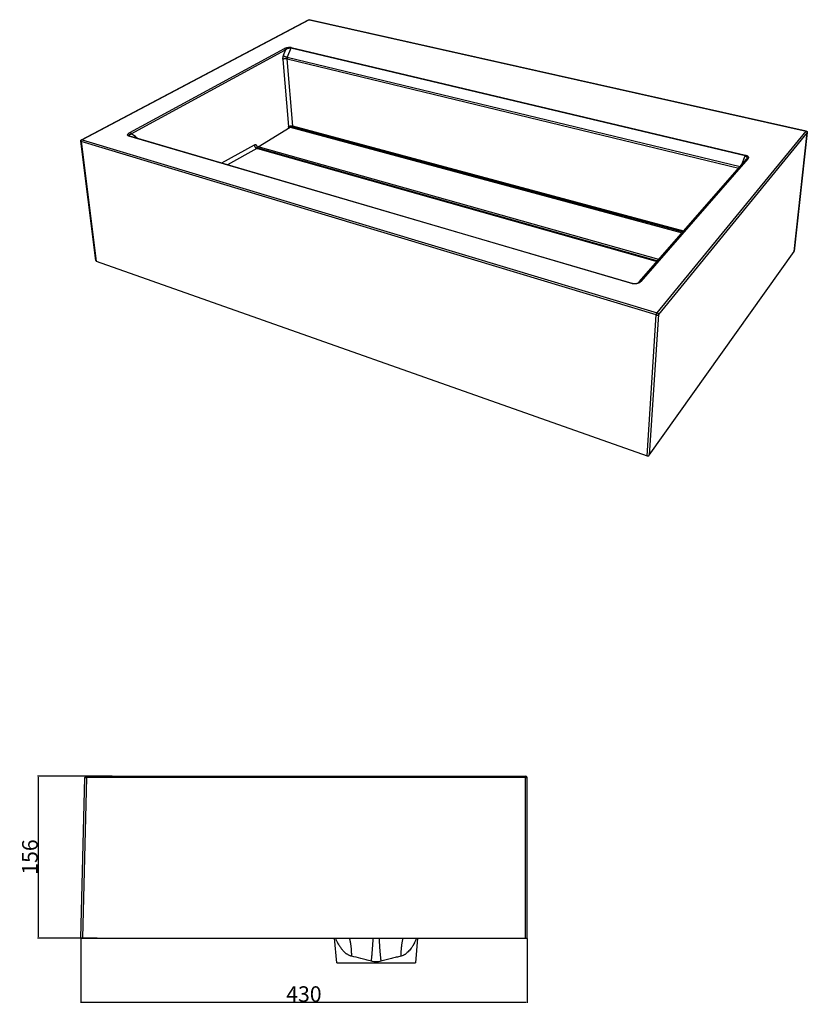
# Model space of a CAD drawing. Units: millimetres. Extents: x -52 to 1666, y 494 to 1510.
# Drawn here: x 907 to 1666, y 496 to 1444 of the extents above; entities that cross this region are included whole.
import ezdxf

# ---------------------------------------------------------------- set-up
doc = ezdxf.new("R2010")
doc.units = ezdxf.units.MM
doc.header["$MEASUREMENT"] = 0
for name, color, linetype, true_color in [('Default', 7, 'Continuous', 0x000000), ('Make2D$visible$lines', 7, 'Continuous', 0x000000), ('Make2D$visible$tangents', 7, 'Continuous', 0x000000)]:
    doc.layers.add(name, color=color, linetype=linetype, true_color=true_color)
doc.styles.add('Arial', font='arial.ttf')
doc.dimstyles.new('Default', dxfattribs={"dimtxt": 15, "dimasz": 1, "dimexe": 0.5, "dimexo": 0.5, "dimgap": 0.25, "dimtad": 1, "dimtoh": 1, "dimdec": 0, "dimzin": 1, "dimdsep": 46, "dimtxsty": 'Arial', "dimcen": 0.5, "dimazin": 0, "dimtfac": 1, "dimtdec": 4, "dimtix": 1, "dimtmove": 1, "dimatfit": 3, "dimfxl": 0, "dimtolj": 1, "dimtzin": 1, "dimarcsym": 0})

# ---------------------------------------------------------------- blocks, each defined once
blk = doc.blocks.new('*D3')
at = {"layer": 'Default', "color": 0, "lineweight": -2}
for p, q in [((966.17, 558.85), (966.17, 496.96)), ((1396.32, 558.85), (1396.32, 496.96)), ((967.17, 497.46), (1395.32, 497.46))]:
    blk.add_line(p, q, dxfattribs=at)
at = {"layer": 'Default', "color": 0}
for points in [[(967.17, 497.62), (967.17, 497.29), (966.17, 497.46)], [(1395.32, 497.29), (1395.32, 497.62), (1396.32, 497.46)]]:
    blk.add_solid(points, dxfattribs=at)
at = {"layer": 'Defpoints', "color": 0}
for p in [(966.17, 559.35), (1396.32, 559.35), (1396.32, 497.46)]:
    blk.add_point(p, dxfattribs=at)
at = {"layer": 'Default', "color": 0, "insert": (1181.24, 505.36), "char_height": 15, "attachment_point": 5, "style": 'Arial'}
blk.add_mtext('\\A1;430', dxfattribs=at)
blk = doc.blocks.new('*D4')
at = {"layer": 'Default', "color": 0, "lineweight": -2}
for p, q in [((996.3, 715.35), (924.49, 715.35)), ((924.99, 714.35), (924.99, 560.35)), ((981.81, 559.35), (924.49, 559.35))]:
    blk.add_line(p, q, dxfattribs=at)
at = {"layer": 'Default', "color": 0}
for points in [[(925.16, 714.35), (924.83, 714.35), (924.99, 715.35)], [(924.83, 560.35), (925.16, 560.35), (924.99, 559.35)]]:
    blk.add_solid(points, dxfattribs=at)
at = {"layer": 'Defpoints', "color": 0}
for p in [(996.8, 715.35), (924.99, 559.35), (982.31, 559.35)]:
    blk.add_point(p, dxfattribs=at)
at = {"layer": 'Default', "color": 0, "insert": (917.09, 637.35), "char_height": 15, "attachment_point": 5, "rotation": 90, "style": 'Arial'}
blk.add_mtext('\\A1;156', dxfattribs=at)

msp = doc.modelspace()

# ---------------------------------------------------------------- linework, layer by layer
at = {"layer": 'Make2D$visible$lines'}
for p, q in [((966.88, 1328.18), (1185.76, 1443.69)), ((1186.49, 1443.78), (1665.47, 1336.56)), ((1137.18, 1321.42), (1167.86, 1340.43)), ((1168.1, 1340.48), (1545.99, 1238.57)), ((1013, 1331.83), (1498.12, 1189.82)), ((1666.47, 1335.17), (1653.74, 1220.82)), ((980.55, 1211.73), (966.18, 1326.88)), ((1136.35, 1319.75), (1521.81, 1210.92)), ((1136.84, 1319.61), (1136.77, 1320.45)), ((1504.85, 1191.54), (1607.91, 1309.37)), ((1514.12, 1024.26), (1653.68, 1220.67)), ((980.93, 1211.36), (1512.08, 1023.9)), ((966.17, 559.35), (970.21, 713.89)), ((971.71, 715.35), (1394.82, 715.35)), ((1396.32, 559.35), (1396.32, 713.85)), ((966.17, 559.35), (967.67, 559.35)), ((967.67, 559.35), (1394.82, 559.35)), ((1212.95, 535.35), (1210.85, 559.35)), ((1290.8, 559.35), (1288.7, 535.35)), ((1394.82, 559.35), (1396.32, 559.35)), ((1212.95, 535.35), (1288.7, 535.35))]:
    msp.add_line(p, q, dxfattribs=at)
for centre, radius, start, end in [((1653.42, 1220.86), 0.323, 323.80521, 353.12268), ((1499.58, 1194.81), 5.21, 253.69053, 255.42875), ((971.71, 713.85), 1.5, 90, 178.5), ((1394.82, 713.85), 1.5, 360, 90), ((1257.54, 577.52), 49.26, 207.94447, 208.48537), ((1255.94, 576.64), 47.44, 208.76254, 209.33062), ((1253.68, 575.35), 44.83, 210.21191, 210.21834), ((1250.98, 573.75), 41.7, 210.5051, 212.8171), ((1247.99, 571.83), 38.14, 213.24841, 213.81193), ((1244.34, 569.31), 33.71, 214.03375, 218.37808), ((1249.15, 574.66), 43.46, 329.16074, 329.18034), ((1238.44, 580.44), 55.64, 332.29257, 335.33737), ((1234.63, 582.22), 59.85, 335.3064, 335.33515), ((1229.04, 584.73), 65.96, 335.5493, 337.36937), ((1234.18, 582.43), 60.33, 335.50618, 335.52026), ((1232.95, 558.73), 18.12, 230.13785, 233.74558), ((1269.78, 557.25), 16.29, 303.84589, 305.40511), ((1269.54, 557.6), 16.7, 305.39076, 306.47709), ((1268.72, 558.68), 18.06, 307.01829, 308.93589)]:
    msp.add_arc(centre, radius, start, end, dxfattribs=at)
for points, weights, degree, knots in [([(1185.78, 1443.7), (1185.89, 1443.75), (1186, 1443.78), (1186.18, 1443.82), (1186.36, 1443.81), (1186.42, 1443.8), (1186.47, 1443.79)], [1, 0.99411852741, 1, 0.985595177386, 1, 0.998524536014, 1], 2, [0, 0, 0, 0.2287745, 0.2287745, 0.591848, 0.591848, 0.7094565, 0.7094565, 0.7094565]), ([(966.18, 1326.89), (966.17, 1326.93), (966.17, 1326.98), (966.17, 1327.02), (966.16, 1327.14), (966.18, 1327.26), (966.21, 1327.37), (966.27, 1327.57), (966.36, 1327.75), (966.5, 1327.89), (966.51, 1327.9), (966.51, 1327.91), (966.52, 1327.91), (966.62, 1328.01), (966.73, 1328.1), (966.85, 1328.16)], [1, 0.998999857685, 0.998999857685, 1, 0.993258751703, 0.993258751703, 1, 0.981175196327, 0.981175196327, 1, 1.0000009047, 1.00000182409, 1.00000275803, 0.991451349231, 0.991451349231, 1.00000275803], 3, [0, 0, 0, 0, 0.137756, 0.137756, 0.137756, 0.492493, 0.492493, 0.492493, 1.092519, 1.092519, 1.092519, 1.119886, 1.119886, 1.119886, 1.542151, 1.542151, 1.542151, 1.542151]), ([(1665.47, 1336.56), (1665.81, 1336.49), (1666.06, 1336.26), (1666.09, 1336.24), (1666.12, 1336.21), (1666.34, 1335.99), (1666.43, 1335.69), (1666.45, 1335.61), (1666.46, 1335.53), (1666.49, 1335.36), (1666.47, 1335.19)], [1, 0.967542659169, 1, 0.999585974981, 1, 0.97003952703, 1, 0.997908788979, 1, 0.990684837768, 1], 2, [0, 0, 0, 0.669383, 0.669383, 0.742757, 0.742757, 1.357383, 1.357383, 1.518277, 1.518277, 1.860104, 1.860104, 1.860104]), ([(1135.66, 1320.21), (1135.66, 1320.21), (1135.66, 1320.2), (1135.66, 1320.2), (1135.67, 1320.19), (1135.7, 1320.15), (1135.79, 1320.05), (1135.87, 1319.98), (1135.97, 1319.92), (1136.09, 1319.85), (1136.21, 1319.79), (1136.35, 1319.75)], [1668.9977173, 1668.94160131, 1668.88541121, 1668.82922297, 1668.59813903, 1668.38107295, 1667.93245402, 1667.71435389, 1667.50654319, 1656.40919814, 1656.40919814, 1667.50654319], 3, [1.03214, 1.03214, 1.03214, 1.03214, 1.204862, 1.204862, 1.204862, 1.917241, 1.917241, 2.753922, 2.753922, 2.753922, 3.172996, 3.172996, 3.172996, 3.172996]), ([(1498.27, 1189.77), (1498.82, 1189.63), (1499.44, 1189.57), (1500.03, 1189.58), (1500.68, 1189.59), (1501.32, 1189.69), (1501.94, 1189.86), (1502.6, 1190.04), (1503.18, 1190.29), (1503.64, 1190.56), (1504.15, 1190.85), (1504.55, 1191.19), (1504.83, 1191.51)], [1196.10005963, 1195.83407785, 1195.74032978, 1195.77630443, 1189.8584276, 1189.8584276, 1195.77630443, 1196.12404544, 1196.60178974, 1197.13435901, 1197.72111826, 1198.39746534, 1199.11723207], 3, [0.000004, 0.000004, 0.000004, 0.000004, 1.721606, 1.721606, 1.721606, 3.65641, 3.65641, 3.65641, 6.000333, 6.000333, 6.000333, 8.564804, 8.564804, 8.564804, 8.564804]), ([(1287.7, 554.57), (1287.67, 554.52), (1287.65, 554.48), (1287.62, 554.43), (1287.62, 554.43), (1287.62, 554.43)], [1.00000135263, 1.00000135862, 1.00000136463, 1.00000137068, 1.00000137068, 1.00000137068], 3, [20.7521889, 20.7521889, 20.7521889, 20.7521889, 21.0466701, 21.0466701, 21.0468063, 21.0468063, 21.0468063, 21.0468063])]:
    msp.add_rational_spline(points, weights, degree=degree, knots=knots, dxfattribs=at)
for points, weights, degree in [([(1167.86, 1340.43), (1167.98, 1340.51), (1168.1, 1340.48)], [1720.79725508, 1541.74152495, 1490.20142575], 2), ([(1012.71, 1331.95), (1012.75, 1331.92), (1012.85, 1331.87), (1013, 1331.83)], [1461.99169583, 1461.71511802, 1461.4798563, 1461.28575779], 3), ([(1136.77, 1320.45), (1136.7, 1321.12), (1137.18, 1321.42)], [1670.30146053, 1180.72793403, 1670.5514619], 2), ([(1607.91, 1309.37), (1608.02, 1309.5), (1608.09, 1309.61), (1608.12, 1309.68)], [1412.86679493, 1413.37978974, 1413.89797271, 1414.45242175], 3), ([(980.55, 1211.73), (980.57, 1211.57), (980.71, 1211.44), (980.93, 1211.36)], [1305.73005059, 1313.11493815, 1387.2166761, 1528.03526443], 3), ([(1512.08, 1023.9), (1512.91, 1023.6), (1513.76, 1023.75), (1514.12, 1024.26)], [1226.09609658, 986.577756808, 986.736203365, 1226.57143625], 3), ([(1214.02, 554.43), (1213.99, 554.5), (1213.95, 554.57), (1213.92, 554.64)], [1.00000136742, 1.00000135845, 1.00000134954, 1.00000134068], 3), ([(1214.36, 553.82), (1214.32, 553.89), (1214.28, 553.95), (1214.24, 554.02)], [1.00000144985, 1.00000144051, 1.00000143123, 1.00000142201], 3), ([(1214.7, 553.2), (1214.66, 553.27), (1214.62, 553.34), (1214.58, 553.41)], [1.00000153553, 1.00000152583, 1.00000151619, 1.00000150661], 3), ([(1214.93, 552.79), (1214.9, 552.86), (1214.86, 552.93), (1214.82, 552.99)], [1.0000015938, 1.00000158408, 1.00000157441, 1.0000015648], 3), ([(1215.06, 552.58), (1215.02, 552.65), (1214.98, 552.72), (1214.94, 552.79)], [1.00000162441, 1.00000161436, 1.00000160437, 1.00000159443], 3), ([(1216.07, 550.95), (1216.03, 551.02), (1215.98, 551.08), (1215.94, 551.15)], [1.00000187668, 1.00000186572, 1.00000185481, 1.00000184396], 3), ([(1286.31, 552.12), (1286.28, 552.07), (1286.25, 552.02), (1286.22, 551.97)], [1.00000169692, 1.00000170476, 1.00000171262, 1.00000172052], 3), ([(1286.63, 552.65), (1286.61, 552.62), (1286.6, 552.6), (1286.59, 552.58)], [1.00000161909, 1.00000162214, 1.00000162521, 1.00000162827], 3), ([(1286.83, 552.99), (1286.81, 552.96), (1286.79, 552.93), (1286.77, 552.9)], [1.00000156852, 1.00000157298, 1.00000157746, 1.00000158195], 3), ([(1287.06, 553.41), (1287.02, 553.32), (1286.97, 553.24), (1286.92, 553.16)], [1.00000151019, 1.00000152182, 1.00000153354, 1.00000154535], 3), ([(1287.21, 553.67), (1287.2, 553.65), (1287.19, 553.63), (1287.18, 553.61)], [1.0000014738, 1.00000147639, 1.00000147897, 1.00000148156], 3), ([(1287.35, 553.92), (1287.33, 553.89), (1287.31, 553.85), (1287.29, 553.82)], [1.00000143887, 1.00000144366, 1.00000144847, 1.00000145329], 3), ([(1287.51, 554.23), (1287.5, 554.21), (1287.5, 554.19), (1287.49, 554.18)], [1.00000139785, 1.00000140006, 1.00000140227, 1.00000140449], 3)]:
    msp.add_rational_spline(points, weights, degree=degree, dxfattribs=at)
for points, knots in [([(1213.92, 554.64), (1213.82, 554.81), (1213.63, 555.18), (1213.25, 555.94), (1212.59, 557.32), (1212.06, 558.53), (1211.72, 559.35)], [0, 0, 0, 0, 0.601004, 1.229786, 2.548187, 5.200728, 5.200728, 5.200728, 5.200728]), ([(1214.82, 552.99), (1214.8, 553.03), (1214.78, 553.07), (1214.74, 553.14), (1214.72, 553.17), (1214.7, 553.2)], [0.0220393926, 0.0220393926, 0.0220393926, 0.0220393926, 0.0222594788, 0.0222594788, 0.0224462744, 0.0224462744, 0.0224462744, 0.0224462744]), ([(1286.22, 551.97), (1285.98, 551.57), (1285.5, 550.82), (1284.53, 549.41), (1283.3, 547.8), (1281.74, 546.09), (1280.63, 545.08), (1280.07, 544.63)], [0, 0, 0, 0, 1.393216, 2.682848, 5.131839, 7.463193, 9.615155, 9.615155, 9.615155, 9.615155]), ([(1286.92, 553.16), (1286.91, 553.14), (1286.9, 553.12), (1286.87, 553.07), (1286.85, 553.03), (1286.83, 552.99)], [0.0169022597, 0.0169022597, 0.0169022597, 0.0169022597, 0.0170012707, 0.0170012707, 0.0172174063, 0.0172174063, 0.0172174063, 0.0172174063]), ([(1287.62, 554.43), (1287.61, 554.41), (1287.6, 554.38), (1287.56, 554.31), (1287.54, 554.27), (1287.51, 554.23)], [0.0144256164, 0.0144256164, 0.0144256164, 0.0144256164, 0.0145725187, 0.0145725187, 0.0148230651, 0.0148230651, 0.0148230651, 0.0148230651]), ([(1221.34, 544.82), (1221.19, 544.94), (1220.9, 545.2), (1220.31, 545.73), (1219.27, 546.76), (1218.45, 547.71), (1217.91, 548.39)], [0, 0, 0, 0, 0.575427, 1.17892, 2.380065, 4.954493, 4.954493, 4.954493, 4.954493]), ([(1226.96, 541.86), (1226.76, 541.9), (1226.36, 542.01), (1225.56, 542.27), (1224.56, 542.69), (1223.38, 543.33), (1222.62, 543.84), (1222.24, 544.12)], [0, 0, 0, 0, 0.609064, 1.238763, 2.515249, 3.86023, 5.267388, 5.267388, 5.267388, 5.267388]), ([(1278.85, 543.73), (1278.69, 543.62), (1278.36, 543.41), (1277.71, 543.02), (1276.56, 542.43), (1275.52, 542.06), (1274.82, 541.89)], [0, 0, 0, 0, 0.576954, 1.159963, 2.292469, 4.452993, 4.452993, 4.452993, 4.452993])]:
    msp.add_open_spline(points, degree=3, knots=knots, dxfattribs=at)
for points in [[(1216.09, 550.92), (1216.09, 550.93), (1216.08, 550.94), (1216.07, 550.95)], [(1216.41, 550.45), (1216.37, 550.5), (1216.33, 550.55), (1216.3, 550.6)], [(1286.47, 552.38), (1286.42, 552.29), (1286.37, 552.21), (1286.31, 552.12)], [(1286.59, 552.58), (1286.55, 552.52), (1286.51, 552.45), (1286.47, 552.39)], [(1286.77, 552.9), (1286.73, 552.82), (1286.68, 552.73), (1286.63, 552.65)], [(1287.18, 553.61), (1287.14, 553.54), (1287.1, 553.47), (1287.06, 553.41)], [(1287.29, 553.82), (1287.26, 553.77), (1287.24, 553.72), (1287.21, 553.67)], [(1287.49, 554.18), (1287.44, 554.09), (1287.4, 554.01), (1287.35, 553.92)], [(1289.09, 557.41), (1289.06, 557.36), (1289.04, 557.3), (1289.01, 557.25)], [(1274.82, 541.89), (1274.78, 541.88), (1274.73, 541.87), (1274.69, 541.86)], [(1279.6, 544.26), (1279.56, 544.23), (1279.51, 544.2), (1279.47, 544.16)]]:
    msp.add_open_spline(points, degree=3, dxfattribs=at)
at = {"layer": 'Make2D$visible$tangents'}
for p, q in [((1186.2, 1443.74), (967.33, 1328.19)), ((1665.32, 1336.47), (1186.2, 1443.74)), ((1013.54, 1335.21), (1162.44, 1416.02)), ((1014.67, 1333.82), (1163.42, 1414.81)), ((1163.42, 1414.81), (1161.3, 1409.35)), ((1168.59, 1416.54), (1165.15, 1407.65)), ((1606.51, 1312.68), (1168.59, 1416.54)), ((1169.05, 1417.11), (1606.87, 1313.4)), ((1160.77, 1405.6), (1166.43, 1340.95)), ((1165, 1406.03), (1600.3, 1300.67)), ((1170.56, 1341.41), (1165, 1406.03)), ((1165.15, 1407.65), (1601.72, 1302.29)), ((1166.47, 1340.37), (1166.51, 1339.59)), ((1167.86, 1340.43), (1545.9, 1238.46)), ((1547.3, 1240.07), (1170.56, 1341.41)), ((1170.6, 1340.69), (1546.72, 1239.4)), ((1170.65, 1339.79), (1170.6, 1340.69)), ((967.33, 1328.19), (1521.59, 1161.54)), ((1497.77, 1189.63), (1012.47, 1331.75)), ((1018.9, 1331.23), (1014.67, 1333.82)), ((1521.59, 1161.54), (1665.32, 1336.47)), ((1666.41, 1335.06), (1522.99, 1159.75)), ((1653.68, 1220.67), (1666.41, 1335.06)), ((1520.83, 1159.41), (966.58, 1326.55)), ((966.58, 1326.55), (980.93, 1211.36)), ((1133.39, 1323), (1101.94, 1305.77)), ((1135.95, 1319.7), (1107.71, 1304.1)), ((1521.67, 1210.77), (1135.95, 1319.7)), ((1136.66, 1319.66), (1136.34, 1321.15)), ((1136.77, 1320.45), (1522.47, 1211.68)), ((1523.36, 1212.7), (1137.18, 1321.42)), ((1609.09, 1309.7), (1506.13, 1191.8)), ((1603.03, 1303.78), (1606.51, 1312.68)), ((1607.68, 1308.87), (1603.07, 1303.6)), ((1602.86, 1303.37), (1591.74, 1290.65)), ((1588.29, 1286.7), (1552.15, 1245.37)), ((1551.74, 1244.89), (1521.63, 1210.46)), ((1516.93, 1205.08), (1507.76, 1194.59)), ((1520.73, 1209.43), (1517.17, 1205.36)), ((1512.08, 1023.9), (1520.83, 1159.41)), ((1522.99, 1159.75), (1514.12, 1024.26)), ((971.71, 713.89), (967.67, 559.35)), ((971.71, 713.89), (971.71, 715.35)), ((1394.82, 713.89), (971.71, 713.89)), ((1394.82, 715.35), (1394.82, 713.89)), ((1394.82, 559.35), (1394.82, 713.89))]:
    msp.add_line(p, q, dxfattribs=at)
for centre, radius, start, end in [((1168.07, 1414.51), 2.1, 75.7554, 78.30002), ((1168, 1412.7), 4.53, 76.68492, 78.30499), ((1169.42, 1406.27), 8.68, 165.4763, 178.2187), ((1168.77, 1406.29), 8.03, 178.21417, 184.94282), ((1168.94, 1406.4), 8.18, 158.8673, 165.49954), ((1149.99, 1339.51), 16.5, 2.98308, 4.99674), ((1149.94, 1339.82), 20.68, 2.40491, 4.40565), ((1022.66, 1329.68), 4.07, 157.62085, 172.87005), ((1017.12, 1328.34), 3.4, 44.71103, 58.29429), ((1666.22, 1335.22), 0.258, 319.23192, 352.49843), ((1499.69, 1196.17), 6.82, 253.68271, 255.42186)]:
    msp.add_arc(centre, radius, start, end, dxfattribs=at)
for points, weights, degree in [([(1185.76, 1443.69), (1185.96, 1443.79), (1186.2, 1443.74)], [1536.8933237, 1585.67598065, 1769.77718658], 2), ([(1186.2, 1443.74), (1186.35, 1443.82), (1186.49, 1443.78)], [1769.77718658, 1617.30298993, 1554.82988274], 2), ([(1163.42, 1414.81), (1163.3, 1415.81), (1162.44, 1416.02)], [1681.69192837, 1219.36406229, 1681.62979175], 2), ([(1168.92, 1417.14), (1168.66, 1416.98), (1168.5, 1416.56)], [1685.03518649, 1556.54792432, 1684.43659877], 2), ([(1168.59, 1416.54), (1168.76, 1416.96), (1169.05, 1417.11)], [1684.37521003, 1556.26125178, 1684.95104774], 2), ([(1165, 1406.03), (1162.61, 1406.46), (1160.77, 1405.6)], [1682.06153446, 1192.31419614, 1680.79526525], 2), ([(1161.3, 1409.35), (1162.79, 1408.12), (1165.15, 1407.65)], [1680.13806722, 1212.22809052, 1681.83931222], 2), ([(1166.43, 1340.95), (1168.22, 1341.9), (1170.56, 1341.41)], [1721.1325776, 1220.87601923, 1722.39884682], 2), ([(1170.6, 1340.69), (1168.26, 1341.18), (1166.47, 1340.37)], [1722.84020961, 1222.84088053, 1721.4818778], 2), ([(966.58, 1326.55), (966.41, 1327.7), (967.33, 1328.19)], [1452.04803452, 1039.60221208, 1452.44228389], 2), ([(967.33, 1328.19), (967.06, 1328.27), (966.85, 1328.16)], [1452.44228389, 1301.38137668, 1261.38723342], 2), ([(1012.47, 1331.75), (1012.75, 1331.9), (1013, 1331.83)], [1460.51954024, 1376.65569764, 1420.38540842], 2), ([(1013.54, 1335.21), (1014.46, 1334.94), (1014.67, 1333.82)], [1468.43212933, 1064.71594168, 1468.49426551], 2), ([(1019.53, 1330.73), (1019.82, 1330.44), (1020.07, 1330.09), (1020.27, 1329.7)], [1439.61341241, 1428.33581794, 1425.63172789, 1431.50114227], 3), ([(1665.47, 1336.56), (1665.41, 1336.58), (1665.32, 1336.47)], [1292.72665883, 1344.62179924, 1471.34252617], 2), ([(1665.32, 1336.47), (1666.54, 1336.19), (1666.41, 1335.06)], [1471.34252617, 1053.47229354, 1471.42361647], 2), ([(966.18, 1326.89), (966.2, 1326.67), (966.58, 1326.55)], [1240.82214721, 1251.32920953, 1452.04803452], 2), ([(1133.39, 1323), (1133.68, 1320.35), (1135.95, 1319.7)], [1666.13599089, 1209.76475461, 1666.16893166], 2), ([(1135.71, 1320.14), (1135.7, 1320.65), (1136.34, 1321.15)], [1431.99818319, 1462.11479984, 1672.40678483], 2), ([(1606.87, 1313.4), (1606.68, 1313.18), (1606.51, 1312.68)], [1419.8515784, 1311.33890887, 1419.27407672], 2), ([(1609.09, 1309.7), (1608.35, 1309.88), (1607.91, 1309.37)], [1411.93559928, 1149.49473812, 1243.34045834], 2), ([(1498.12, 1189.81), (1497.97, 1189.86), (1497.77, 1189.63)], [1162.70218503, 1126.83700468, 1195.4166968], 2), ([(1497.97, 1189.58), (1498.14, 1189.81), (1498.27, 1189.77)], [1195.33255802, 1127.86015831, 1161.69646155], 2), ([(1504.83, 1191.51), (1505.3, 1192.04), (1506.13, 1191.8)], [1055.72704997, 975.966065906, 1198.73793685], 2), ([(1520.83, 1159.41), (1520.95, 1160.77), (1521.59, 1161.54)], [1153.61337411, 825.832884841, 1154.00762348], 2), ([(1520.83, 1159.41), (1522.35, 1158.99), (1522.99, 1159.75)], [1153.61337411, 815.534996213, 1154.08871378], 2), ([(1522.99, 1159.75), (1523.07, 1161.09), (1521.59, 1161.54)], [1154.08871378, 826.164686029, 1154.00762348], 2), ([(970.21, 713.89), (970.21, 713.93), (971.71, 713.89)], [1, 0.707349006015, 1], 2), ([(1394.82, 713.89), (1396.32, 713.89), (1396.32, 713.85)], [1, 0.707106781184, 1], 2), ([(1225.01, 559.35), (1227.06, 551.09), (1226.96, 541.86)], [0.905931051105, 0.934433025403, 1], 2), ([(1246.24, 536.96), (1247.57, 549.17), (1248.02, 559.35)], [1, 0.911318937282, 0.885451792482], 2), ([(1253.63, 559.35), (1254.08, 549.17), (1255.41, 536.96)], [0.885451792462, 0.911318937248, 1], 2), ([(1276.64, 559.35), (1274.59, 551.09), (1274.69, 541.86)], [0.905931051441, 0.934433025789, 1], 2)]:
    msp.add_rational_spline(points, weights, degree=degree, dxfattribs=at)
for points, knots in [([(1162.44, 1416.02), (1162.67, 1416.14), (1163.17, 1416.38), (1163.97, 1416.68), (1164.82, 1416.92), (1165.7, 1417.11), (1166.57, 1417.23), (1167.41, 1417.28), (1168.2, 1417.25), (1168.69, 1417.19), (1168.92, 1417.14)], [0, 0, 0, 0, 0.795015, 1.651553, 2.546051, 3.45241, 4.344157, 5.19576, 5.983387, 6.6878, 6.6878, 6.6878, 6.6878]), ([(1163.42, 1414.81), (1163.61, 1414.96), (1164.01, 1415.26), (1164.87, 1415.78), (1165.79, 1416.19), (1166.72, 1416.47), (1167.37, 1416.59), (1167.96, 1416.63), (1168.33, 1416.6), (1168.5, 1416.56)], [0, 0, 0, 0, 0.737305, 1.500721, 3.022533, 3.739359, 4.402234, 4.996478, 5.514027, 5.514027, 5.514027, 5.514027]), ([(1012.47, 1331.75), (1012.26, 1331.81), (1011.98, 1331.92), (1011.65, 1332.14), (1011.48, 1332.32), (1011.36, 1332.51), (1011.29, 1332.73), (1011.29, 1332.95), (1011.34, 1333.19), (1011.44, 1333.44), (1011.67, 1333.79), (1012.09, 1334.24), (1012.75, 1334.74), (1013.26, 1335.05), (1013.54, 1335.21)], [0, 0, 0, 0, 0.64193, 0.913026, 1.156978, 1.381973, 1.599339, 1.821576, 2.060273, 2.324546, 2.620024, 3.314919, 4.150232, 5.111514, 5.111514, 5.111514, 5.111514]), ([(1012.71, 1331.95), (1012.67, 1331.97), (1012.59, 1332.03), (1012.49, 1332.13), (1012.44, 1332.24), (1012.41, 1332.36), (1012.43, 1332.48), (1012.51, 1332.64), (1012.69, 1332.86), (1013.01, 1333.1), (1013.46, 1333.35), (1014.02, 1333.6), (1014.44, 1333.75), (1014.67, 1333.82)], [0, 0, 0, 0, 0.163686, 0.291175, 0.412617, 0.516196, 0.650994, 0.771454, 1.065344, 1.496114, 1.970799, 2.601616, 3.320931, 3.320931, 3.320931, 3.320931]), ([(1136.34, 1321.15), (1136.29, 1321.36), (1136.18, 1321.74), (1135.93, 1322.27), (1135.61, 1322.7), (1135.23, 1323.02), (1134.79, 1323.22), (1134.33, 1323.28), (1133.85, 1323.21), (1133.54, 1323.08), (1133.39, 1323)], [0, 0, 0, 0, 0.628469, 1.208137, 1.739036, 2.228658, 2.691855, 3.149854, 3.625249, 4.13641, 4.13641, 4.13641, 4.13641]), ([(1606.51, 1312.68), (1606.68, 1312.64), (1607.02, 1312.54), (1607.47, 1312.3), (1607.84, 1311.98), (1608.11, 1311.6), (1608.28, 1311.16), (1608.33, 1310.7), (1608.29, 1310.2), (1608.19, 1309.86), (1608.12, 1309.68)], [0, 0, 0, 0, 0.518239, 1.060518, 1.514011, 2.006671, 2.444472, 2.89688, 3.37536, 3.951502, 3.951502, 3.951502, 3.951502]), ([(1606.87, 1313.4), (1607.16, 1313.33), (1607.7, 1313.17), (1608.42, 1312.82), (1609, 1312.4), (1609.42, 1311.91), (1609.65, 1311.36), (1609.67, 1310.78), (1609.47, 1310.21), (1609.23, 1309.87), (1609.09, 1309.7)], [0, 0, 0, 0, 0.883141, 1.683545, 2.394796, 3.024418, 3.596318, 4.151951, 4.738548, 5.393119, 5.393119, 5.393119, 5.393119]), ([(1506.13, 1191.8), (1505.91, 1191.55), (1505.42, 1191.09), (1504.55, 1190.5), (1503.55, 1190.01), (1502.47, 1189.64), (1501.33, 1189.4), (1500.18, 1189.31), (1499.05, 1189.36), (1498.32, 1189.49), (1497.97, 1189.58)], [0, 0, 0, 0, 0.981432, 2.034028, 3.145365, 4.296458, 5.465255, 6.628009, 7.761344, 8.844877, 8.844877, 8.844877, 8.844877]), ([(1246.24, 536.96), (1245.37, 537.19), (1243.65, 537.65), (1240.27, 538.55), (1234.72, 539.99), (1230.01, 541.14), (1226.96, 541.86)], [0, 0, 0, 0, 2.68546, 5.339303, 10.500743, 19.891959, 19.891959, 19.891959, 19.891959]), ([(1274.69, 541.86), (1273.97, 541.69), (1272.51, 541.34), (1269.47, 540.61), (1263.75, 539.18), (1258.79, 537.87), (1255.41, 536.96)], [0, 0, 0, 0, 2.201627, 4.508346, 9.391216, 19.891959, 19.891959, 19.891959, 19.891959]), ([(1250.83, 536.34), (1250.64, 536.34), (1250.26, 536.34), (1249.49, 536.38), (1248.13, 536.52), (1246.99, 536.75), (1246.24, 536.96)], [0, 0, 0, 0, 0.566147, 1.149305, 2.31461, 4.650185, 4.650185, 4.650185, 4.650185])]:
    msp.add_open_spline(points, degree=3, knots=knots, dxfattribs=at)
for points, weights, knots in [([(1165.15, 1407.65), (1165.06, 1407.4), (1165.01, 1407.13), (1164.95, 1406.57), (1164.96, 1406.29), (1165, 1406.03)], [1681.83931222, 1681.76078665, 1681.73978742, 1681.81554634, 1681.91227163, 1682.06153446], [-2.3561945, -2.3561945, -2.3561945, -2.3561945, -1.9896753, -1.9896753, -1.6231562, -1.6231562, -1.6231562, -1.6231562]), ([(1136.35, 1319.75), (1136.31, 1319.77), (1136.26, 1319.77), (1136.13, 1319.77), (1136.04, 1319.75), (1135.95, 1319.7)], [1666.83098057, 1666.75596069, 1666.68050022, 1666.45407272, 1666.30540852, 1666.16893166], [-0.5745064, -0.5745064, -0.5745064, -0.5745064, -0.3992441, -0.3992441, -0.0436332, -0.0436332, -0.0436332, -0.0436332])]:
    msp.add_rational_spline(points, weights, degree=3, knots=knots, dxfattribs=at)
msp.add_open_spline([(1255.41, 536.96), (1253.88, 536.54), (1252.36, 536.34), (1250.83, 536.34)], degree=3, dxfattribs=at)

# ---------------------------------------------------------------- dimensions: what is measured, and where the dimension line sits
at = {"layer": 'Default'}
dim = msp.add_linear_dim(base=(924.99, 559.35), p1=(996.8, 715.35), p2=(982.31, 559.35), angle=90, dimstyle='Default', dxfattribs=at)
dim.commit()
dim.dimension.update_dxf_attribs({"geometry": '*D4', "text_midpoint": (917.09, 637.35)})
dim = msp.add_linear_dim(base=(1396.32, 497.46), p1=(966.17, 559.35), p2=(1396.32, 559.35), dimstyle='Default', dxfattribs=at)
dim.commit()
dim.dimension.update_dxf_attribs({"geometry": '*D3', "text_midpoint": (1181.24, 505.36)})

doc.saveas('drawing.dxf')
